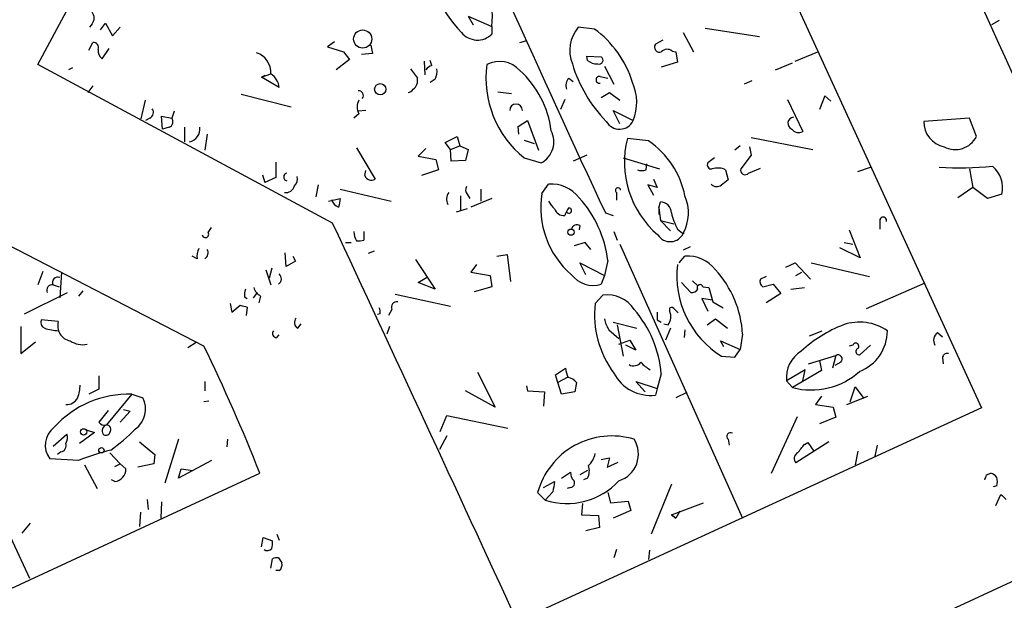
# Model space of a CAD drawing. Extents: x 0 to 736, y 1 to 888.
# Drawn here: x 444 to 543, y 210 to 268 of the extents above; entities that cross this region are included whole.
import ezdxf

# ---------------------------------------------------------------- set-up
doc = ezdxf.new("R2010")
doc.units = 0
doc.header["$MEASUREMENT"] = 0
doc.layers.add('MAIN', color=5, linetype='CONTINUOUS')

msp = doc.modelspace()

# ---------------------------------------------------------------- linework, layer by layer
at = {"layer": 'MAIN'}
for p, q in [((491.3207, 336.2113), (540.512, 229.0233)), ((462.788, 235.204), (370.6707, 282.6173)), ((446.1933, 263.3133), (450.342, 271.1026)), ((489.204, 268.1393), (489.712, 267.2926)), ((489.204, 268.1393), (491.5747, 267.1233)), ((542.29, 267.716), (541.528, 267.2926)), ((451.612, 267.3773), (451.358, 267.0386)), ((452.4587, 266.7846), (452.9667, 267.462)), ((452.9667, 267.462), (453.644, 266.192)), ((453.644, 266.192), (454.406, 267.0386)), ((491.5747, 267.1233), (491.5747, 266.3613)), ((501.8193, 266.8693), (500.2107, 267.0386)), ((512.9107, 266.954), (518.3293, 266.1073)), ((508.6773, 265.7686), (507.9153, 265.3453)), ((510.7093, 266.5306), (511.7253, 264.5833)), ((451.2733, 264.7526), (451.6967, 265.5146)), ((452.628, 263.906), (453.3053, 264.922)), ((475.8267, 265.5993), (475.1493, 265.0913)), ((475.1493, 265.0913), (476.758, 264.5833)), ((479.4673, 265.2606), (479.6367, 264.414)), ((494.3687, 265.5146), (494.9613, 265.684)), ((477.3507, 263.8213), (475.996, 262.8053)), ((476.758, 264.5833), (477.3507, 263.8213)), ((479.6367, 264.414), (478.536, 264.3293)), ((501.0573, 264.16), (502.4967, 264.0753)), ((501.142, 263.7366), (501.0573, 264.16)), ((509.6087, 264.668), (509.9473, 264.5833)), ((509.9473, 264.5833), (510.1167, 263.5673)), ((521.8853, 263.652), (524.1713, 264.5833)), ((475.6573, 247.4806), (446.1933, 263.3133)), ((449.6647, 262.9746), (449.2413, 262.8053)), ((483.4467, 262.89), (484.124, 261.9586)), ((484.8013, 263.652), (484.886, 262.2973)), ((485.5633, 263.2286), (485.394, 263.7366)), ((502.8353, 263.144), (503.7667, 261.366)), ((510.1167, 263.5673), (508.508, 263.0593)), ((519.938, 262.8053), (521.6313, 263.4826)), ((468.5453, 262.0433), (469.4767, 262.382)), ((468.884, 262.2126), (468.5453, 262.0433)), ((470.3233, 261.0273), (468.5453, 262.0433)), ((485.902, 261.874), (485.394, 261.5353)), ((499.2793, 261.9586), (499.7027, 261.62)), ((502.412, 262.128), (503.174, 261.9586)), ((451.6967, 261.1966), (451.1887, 260.5193)), ((517.5673, 261.7046), (516.8053, 261.366)), ((466.5133, 260.35), (471.5087, 259.08)), ((492.1673, 260.604), (493.522, 260.4346)), ((498.856, 259.842), (498.4327, 258.826)), ((502.4967, 260.0113), (503.3433, 260.5193)), ((503.3433, 260.5193), (504.3593, 259.7573)), ((521.1233, 259.842), (522.6473, 256.6246)), ((524.8487, 260.1806), (524.3407, 258.826)), ((525.4413, 259.6726), (524.8487, 260.1806)), ((456.5227, 257.8946), (456.946, 259.7573)), ((457.3693, 257.9793), (456.946, 257.7253)), ((458.6393, 256.8786), (458.5547, 258.1486)), ((458.5547, 258.1486), (459.5707, 257.9793)), ((459.8247, 258.6566), (459.5707, 257.9793)), ((478.282, 258.4026), (477.774, 257.9793)), ((478.9593, 258.7413), (478.1973, 258.6566)), ((504.3593, 257.3866), (503.682, 258.7413)), ((503.682, 258.7413), (505.714, 257.7253)), ((539.3267, 257.9793), (534.7547, 257.6406)), ((540.004, 256.1166), (539.3267, 257.9793)), ((459.3167, 257.048), (458.6393, 256.8786)), ((460.8407, 257.048), (460.8407, 255.6086)), ((494.1993, 257.1326), (495.1307, 257.7253)), ((494.284, 256.3706), (494.1993, 257.1326)), ((495.1307, 257.7253), (496.2313, 254.762)), ((463.1267, 256.3706), (462.8727, 254.762)), ((486.918, 255.524), (488.1033, 256.1166)), ((488.1033, 256.1166), (488.3573, 255.1853)), ((507.238, 255.6933), (505.1213, 255.9473)), ((517.4827, 256.032), (523.6633, 254.8466)), ((478.028, 255.016), (479.8907, 251.8833)), ((484.9707, 254.9313), (484.2087, 254.1693)), ((487.426, 254.8466), (486.918, 255.524)), ((487.426, 254.8466), (488.3573, 255.1853)), ((488.3573, 255.1853), (489.204, 254.8466)), ((494.792, 255.778), (495.808, 255.4393)), ((516.382, 255.1853), (515.874, 254.762)), ((517.3133, 255.1006), (517.4827, 254.254)), ((484.2087, 254.1693), (485.9867, 253.8306)), ((487.5107, 253.6613), (487.426, 254.8466)), ((489.204, 254.8466), (488.95, 253.746)), ((494.792, 254), (496.4853, 253.492)), ((501.0573, 254.254), (499.7027, 253.6613)), ((504.698, 254), (508.3387, 252.8993)), ((513.842, 254), (513.1647, 253.492)), ((517.4827, 254.254), (516.4667, 252.8993)), ((469.9847, 253.5766), (469.9847, 252.0526)), ((485.9867, 253.8306), (486.2407, 252.8146)), ((488.95, 253.746), (487.5107, 253.6613)), ((506.984, 252.8146), (507.0687, 253.4073)), ((517.2287, 252.476), (518.414, 252.984)), ((528.1507, 252.6453), (529.4207, 253.0686)), ((468.63, 252.3066), (468.884, 251.5446)), ((469.9847, 252.0526), (468.884, 251.5446)), ((478.8747, 252.222), (478.9593, 252.73)), ((486.2407, 252.8146), (484.5473, 252.222)), ((514.9427, 252.8146), (515.1967, 251.7986)), ((539.3267, 252.8993), (539.6653, 251.0366)), ((474.218, 251.2906), (473.964, 250.1053)), ((496.57, 250.444), (497.2473, 251.3753)), ((508.0847, 251.0366), (507.1533, 251.2906)), ((507.1533, 251.2906), (507.746, 250.2746)), ((507.746, 251.8833), (508.0847, 251.0366)), ((539.6653, 251.0366), (538.1413, 250.0206)), ((541.1047, 249.936), (539.6653, 251.0366)), ((476.4193, 250.8673), (481.4993, 249.682)), ((488.442, 250.19), (488.442, 248.7506)), ((489.1193, 250.3593), (489.3733, 249.936)), ((490.474, 250.8673), (490.474, 249.682)), ((504.0207, 250.5286), (504.0207, 249.7666)), ((542.544, 250.3593), (541.1047, 249.936)), ((475.234, 249.682), (476.4193, 249.936)), ((491.5747, 249.936), (489.458, 249.0893)), ((508.254, 249.0046), (508.4233, 249.5973)), ((489.1193, 248.92), (488.0187, 248.5813)), ((502.92, 248.4966), (503.682, 248.2426)), ((508.254, 249.0046), (508.254, 248.3273)), ((508.254, 249.0046), (508.4233, 247.7346)), ((463.2113, 246.5493), (463.55, 247.0573)), ((500.38, 247.2266), (500.2953, 246.8033)), ((508.4233, 247.7346), (509.4393, 246.7186)), ((508.4233, 247.7346), (509.778, 247.396)), ((530.352, 247.65), (530.352, 246.888)), ((478.79, 246.634), (478.79, 245.7873)), ((503.7667, 246.634), (504.1053, 245.7873)), ((510.1167, 246.888), (510.6247, 246.4646)), ((510.6247, 246.4646), (510.794, 246.4646)), ((527.304, 246.8033), (528.4047, 244.0093)), ((476.9273, 245.5333), (477.52, 245.5333)), ((500.888, 245.5333), (499.7873, 245.1946)), ((501.4807, 244.856), (500.888, 245.5333)), ((504.3593, 245.364), (516.636, 218.0166)), ((511.3867, 245.11), (510.7093, 244.7713)), ((526.796, 245.5333), (527.6427, 245.364)), ((462.1107, 243.9246), (461.6027, 244.1786)), ((471.0007, 243.1626), (470.916, 244.5173)), ((471.678, 244.1786), (471.932, 243.6706)), ((479.806, 244.6866), (479.2133, 244.4326)), ((492.0827, 244.1786), (493.0987, 244.348)), ((493.0987, 244.348), (493.4373, 241.6386)), ((510.286, 243.5013), (510.8787, 244.1786)), ((528.4047, 244.0093), (526.3727, 245.0253)), ((471.932, 243.6706), (471.0007, 243.1626)), ((483.9547, 243.84), (485.902, 240.8766)), ((490.0507, 243.332), (489.458, 242.57)), ((500.9727, 242.316), (500.38, 243.5013)), ((500.38, 243.5013), (502.8353, 242.2313)), ((503.174, 243.7553), (502.8353, 242.2313)), ((520.954, 243.078), (521.8853, 243.5013)), ((521.8853, 243.5013), (523.4093, 241.8926)), ((523.494, 243.5013), (529.336, 242.1466)), ((446.7013, 242.6546), (446.1933, 241.3)), ((448.564, 242.57), (448.3947, 240.03)), ((468.9687, 242.824), (469.4767, 241.3)), ((469.5613, 242.9933), (469.3073, 241.9773)), ((489.458, 242.57), (491.4053, 242.2313)), ((491.4053, 242.2313), (491.5747, 241.1306)), ((502.8353, 242.2313), (502.4967, 241.3846)), ((519.0067, 242.1466), (518.414, 241.8926)), ((521.97, 242.2313), (522.5627, 242.57)), ((447.7173, 241.3), (448.31, 241.1306)), ((484.2087, 241.554), (485.0553, 242.062)), ((485.902, 240.8766), (484.2087, 241.554)), ((510.54, 241.554), (511.4713, 240.538)), ((511.6407, 241.7233), (512.1487, 241.2153)), ((518.668, 241.1306), (519.684, 241.3846)), ((519.684, 241.3846), (520.446, 240.4533)), ((534.8393, 241.4693), (528.9973, 238.9293)), ((444.8387, 238.4213), (449.1567, 240.538)), ((450.6807, 240.7073), (450.2573, 240.1993)), ((468.0373, 240.4533), (467.6987, 240.03)), ((468.4607, 240.1993), (468.2913, 239.522)), ((481.9227, 240.3686), (487.426, 239.1833)), ((491.5747, 241.1306), (489.7967, 240.6226)), ((501.904, 239.4373), (502.666, 240.284)), ((512.6567, 241.1306), (513.2493, 241.046)), ((512.6567, 241.1306), (513.2493, 241.046)), ((513.2493, 241.046), (513.6727, 239.6066)), ((520.446, 240.4533), (519.0067, 239.522)), ((521.462, 240.8766), (522.8167, 241.046)), ((465.4127, 239.4373), (465.582, 238.5906)), ((465.582, 238.5906), (466.4287, 239.268)), ((466.852, 240.1146), (467.106, 239.9453)), ((513.588, 239.776), (512.572, 239.9453)), ((512.572, 239.9453), (513.1647, 238.6753)), ((513.6727, 239.6066), (514.6887, 239.014)), ((467.106, 239.0986), (467.0213, 238.252)), ((480.3987, 238.4213), (480.1447, 238.3366)), ((481.584, 238.8446), (481.2453, 238.252)), ((508.0847, 238.5906), (508.0847, 237.8286)), ((509.3547, 238.6753), (509.3547, 239.014)), ((509.8627, 238.8446), (510.2013, 238.506)), ((448.2253, 237.6593), (446.532, 237.8286)), ((472.186, 236.982), (472.5247, 237.4053)), ((503.682, 237.5746), (506.0527, 236.982)), ((504.1053, 237.3206), (504.698, 234.188)), ((508.0847, 237.8286), (508.508, 237.5746)), ((508.762, 237.4053), (509.1853, 237.3206)), ((513.08, 237.3206), (513.9267, 237.9133)), ((513.9267, 237.9133), (515.112, 236.982)), ((444.5, 237.1513), (444.5, 234.442)), ((470.0693, 236.0506), (470.3233, 236.3046)), ((481.33, 237.1513), (481.076, 236.3893)), ((503.2587, 236.8126), (504.2747, 235.966)), ((509.4393, 236.982), (508.9313, 235.7966)), ((510.8787, 236.8126), (510.794, 236.0506)), ((516.636, 236.3893), (516.382, 234.8653)), ((523.3247, 236.22), (524.5947, 236.728)), ((536.1093, 236.5586), (536.6173, 236.1353)), ((444.5, 234.442), (445.9393, 235.6273)), ((462.026, 235.5426), (461.1793, 235.0346)), ((504.2747, 235.3733), (505.3753, 235.7966)), ((505.968, 234.7806), (504.952, 235.2886)), ((505.3753, 235.7966), (505.968, 234.7806)), ((514.7733, 235.1193), (514.4347, 235.712)), ((514.4347, 235.712), (516.382, 234.8653)), ((527.6427, 235.2886), (527.304, 235.204)), ((529.4207, 235.2886), (528.4047, 234.3573)), ((515.874, 234.1033), (516.382, 234.8653)), ((523.24, 233.426), (525.9493, 234.2726)), ((525.9493, 234.2726), (525.6107, 233.0026)), ((514.5193, 234.188), (515.874, 234.1033)), ((524.3407, 233.7646), (524.51, 232.7486)), ((526.4573, 233.5953), (525.8647, 233.2566)), ((536.6173, 234.0186), (536.702, 233.426)), ((490.1353, 232.5793), (491.9133, 229.108)), ((497.9247, 232.3253), (498.9407, 233.0026)), ((498.1787, 231.5633), (497.9247, 232.3253)), ((508.508, 232.41), (508.0847, 230.9706)), ((522.9013, 232.8333), (521.0387, 231.7326)), ((524.51, 232.7486), (521.6313, 231.0553)), ((522.6473, 231.7326), (522.9013, 232.8333)), ((452.2893, 232.2406), (452.2893, 230.886)), ((462.8727, 231.648), (462.8727, 230.7166)), ((499.11, 232.0713), (498.1787, 231.5633)), ((498.5173, 230.378), (498.1787, 231.5633)), ((500.0413, 231.5633), (499.872, 230.632)), ((506.8993, 230.632), (505.968, 231.648)), ((505.968, 231.648), (508.0847, 230.9706)), ((521.0387, 231.7326), (521.6313, 231.0553)), ((452.2893, 230.886), (451.2733, 230.378)), ((455.5913, 230.378), (453.0513, 227.33)), ((455.5913, 230.378), (456.692, 230.0393)), ((491.9133, 229.108), (488.95, 230.7166)), ((495.046, 231.2246), (495.1307, 230.7166)), ((495.1307, 230.7166), (496.824, 230.632)), ((496.824, 230.632), (496.7393, 229.1926)), ((499.872, 230.632), (498.5173, 230.378)), ((508.0847, 230.9706), (507.9153, 230.2933)), ((511.048, 230.5473), (509.9473, 230.0393)), ((527.3887, 229.616), (527.8967, 231.14)), ((527.8967, 231.14), (528.7433, 229.9546)), ((463.296, 229.7006), (462.788, 229.616)), ((524.51, 230.2086), (523.9173, 229.362)), ((523.9173, 229.362), (525.6953, 229.108)), ((527.05, 229.362), (529.1667, 230.2086)), ((453.2207, 228.7693), (452.2893, 227.584)), ((455.422, 228.6846), (454.406, 227.584)), ((454.7447, 228.854), (455.422, 228.6846)), ((540.512, 229.0233), (494.1147, 207.6873)), ((525.6953, 229.108), (525.9493, 228.092)), ((486.41, 226.6526), (487.0873, 228.2613)), ((487.0873, 228.2613), (493.1833, 226.9913)), ((519.5147, 222.504), (522.1393, 228.1766)), ((525.9493, 228.092), (524.3407, 227.4146)), ((447.7173, 225.2133), (449.072, 226.3986)), ((451.866, 226.568), (450.342, 225.4673)), ((451.0193, 226.822), (451.866, 226.568)), ((439.0813, 225.4673), (445.3467, 212.0053)), ((456.3533, 225.6366), (457.8773, 224.3666)), ((460.248, 225.8906), (458.8933, 221.488)), ((465.1587, 225.8906), (465.074, 225.1286)), ((487.0873, 226.2293), (486.3253, 224.8746)), ((515.1967, 225.8906), (515.2813, 225.298)), ((525.272, 225.6366), (521.97, 223.52)), ((522.8167, 225.3826), (523.1553, 225.552)), ((523.1553, 225.552), (523.748, 224.7053)), ((448.4793, 224.6206), (448.1407, 224.3666)), ((453.39, 224.536), (454.406, 223.4353)), ((528.1507, 224.7053), (527.8967, 223.3506)), ((530.098, 225.298), (529.844, 224.1973)), ((450.2573, 223.774), (447.3787, 223.9433)), ((453.898, 223.1813), (454.406, 223.4353)), ((454.406, 223.4353), (454.9987, 222.9273)), ((457.7927, 223.4353), (456.184, 223.0966)), ((457.8773, 224.3666), (457.7927, 223.4353)), ((463.55, 223.774), (460.248, 221.996)), ((502.4967, 223.8586), (503.3433, 224.028)), ((503.3433, 224.028), (503.0893, 223.0966)), ((503.0893, 223.0966), (504.19, 223.6046)), ((432.7313, 205.994), (468.376, 222.504)), ((450.85, 223.3506), (452.12, 220.98)), ((460.248, 221.996), (460.502, 222.9273)), ((460.502, 222.9273), (461.6873, 222.758)), ((498.5173, 221.996), (499.4487, 222.5886)), ((501.142, 222.758), (500.38, 222.3346)), ((541.02, 222.3346), (541.4433, 222.504)), ((453.898, 221.6573), (453.5593, 221.8266)), ((496.7393, 221.0646), (497.84, 221.6573)), ((501.142, 221.996), (500.7187, 221.8266)), ((496.9087, 219.7946), (496.1467, 220.5566)), ((497.6707, 220.6413), (496.9087, 219.7946)), ((499.4487, 221.0646), (499.11, 220.98)), ((503.174, 220.5566), (503.428, 219.5406)), ((509.524, 221.4033), (507.492, 216.408)), ((542.036, 221.234), (541.6973, 221.1493)), ((457.1153, 219.8793), (457.2, 218.8633)), ((458.5547, 219.6253), (458.47, 218.0166)), ((503.428, 219.5406), (505.206, 219.71)), ((505.206, 219.71), (505.46, 218.7786)), ((509.524, 218.3553), (512.7413, 219.5406)), ((541.9513, 219.2866), (542.4593, 220.3873)), ((456.438, 218.6093), (456.3533, 217.17)), ((500.634, 219.456), (500.5493, 218.3553)), ((505.46, 218.7786), (503.682, 218.0166)), ((510.3707, 218.694), (509.9473, 218.0166)), ((500.5493, 218.3553), (502.2427, 218.2706)), ((502.2427, 218.2706), (502.3273, 217.0853)), ((509.524, 218.3553), (509.9473, 218.0166)), ((509.9473, 218.0166), (509.524, 218.3553)), ((445.4313, 217.5086), (444.5847, 216.4926)), ((502.3273, 217.0853), (500.9727, 216.7466)), ((468.5453, 215.138), (468.7147, 216.0693)), ((468.7147, 216.0693), (469.646, 215.7306)), ((470.0693, 216.408), (470.3233, 215.8153)), ((504.0207, 214.884), (503.7667, 214.0373)), ((507.3227, 214.7993), (507.238, 213.868)), ((469.4767, 213.0213), (469.646, 213.9526)), ((470.2387, 214.0373), (470.5773, 213.5293)), ((470.3233, 212.7673), (469.9847, 212.7673)), ((544.83, 212.2593), (501.3113, 192.1086))]:
    msp.add_line(p, q, dxfattribs=at)
for centre, radius in [((478.6617, 265.8671), 0.9057), ((480.4198, 260.8533), 0.5628), ((499.4858, 246.5789), 0.3127), ((450.7653, 226.6245), 0.3217), ((452.5433, 224.79), 0.2677)]:
    msp.add_circle(centre, radius, dxfattribs=at)
for centre, radius, start, end in [((-4460.1678, -2017.8851), 5498.8865, 24.1650133, 25.1483341), ((1952.1634, 924.4381), 1599.1258, 203.3454859, 205.0048126), ((482.3757, 268.1439), 9.2554, 353.669106, 44.739109), ((496.9405, 274.808), 11.8029, 181.136007, 224.531791), ((450.8498, 267.97), 0.9655, 322.130741, 37.864574), ((502.9268, 264.7279), 3.566, 139.610795, 201.896585), ((495.723, 258.4871), 10.3647, 17.103298, 53.971936), ((490.1274, 267.8272), 2.06, 219.008186, 314.634187), ((451.745, 265.0217), 0.4953, 338.14274, 95.59663), ((453.2491, 264.7502), 1.048, 175.232726, 233.657111), ((508.3252, 265.0526), 0.5037, 144.470256, 291.281725), ((509.1046, 264.0252), 0.8169, 51.895561, 136.909648), ((467.4224, 262.5327), 2.0598, 355.804393, 72.631207), ((502.3085, 263.7461), 0.3792, 246.618902, 60.243874), ((485.9016, 262.1285), 1.1509, 107.093579, 143.981411), ((484.4631, 262.6359), 1.6282, 332.098704, 8.978664), ((501.2404, 261.981), 10.2606, 172.539269, 231.062866), ((492.3416, 260.9214), 2.7104, 41.591407, 118.057938), ((512.8368, 267.299), 13.7824, 196.441857, 224.489392), ((502.052, 264.7736), 1.3797, 228.732034, 274.40635), ((468.5454, 260.8581), 1.7859, 5.436378, 58.569674), ((483.1419, 261.7046), 1.0144, 303.426885, 14.500638), ((487.8941, 255.5247), 9.68, 7.029281, 48.020311), ((500.0696, 261.1966), 1.0978, 136.044444, 197.964578), ((502.3359, 261.7893), 0.3471, 77.336927, 282.663074), ((483.1077, 261.1971), 0.6831, 277.147904, 330.237433), ((501.1107, 259.5289), 4.944, 338.604462, 23.942721), ((478.2616, 260.2257), 0.4673, 320.208556, 97.908175), ((457.1472, 258.5402), 0.6032, 291.602118, 37.882481), ((479.5524, 259.0799), 1.4397, 151.932663, 208.063825), ((493.9877, 258.7413), 0.6345, 0, 180), ((459.0944, 257.6089), 0.6034, 291.619776, 37.870819), ((521.7865, 257.4491), 0.6188, 96.540562, 247.201376), ((461.112, 256.854), 1.2676, 280.761253, 8.803207), ((504.3369, 258.4), 1.5334, 209.684633, 333.897797), ((537.2713, 257.5711), 2.5176, 178.418086, 258.902073), ((495.3996, 255.6039), 2.3746, 297.2071, 27.742359), ((514.3972, 253.5693), 9.5759, 165.621132, 229.430311), ((522.239, 257.3668), 0.8471, 215.19094, 298.816128), ((537.892, 257.2024), 2.3747, 242.2609, 332.791858), ((502.3035, 248.473), 8.7454, 11.322524, 55.650504), ((513.5052, 253.2876), 0.3971, 149.023872, 282.037306), ((514.1537, 251.0712), 1.9136, 65.650207, 107.194523), ((538.3675, 289.5201), 36.5113, 266.720336, 275.099296), ((539.8877, 251.0261), 2.7387, 345.90845, 50.960534), ((471.1559, 252.095), 0.3875, 100.497939, 259.502061), ((471.1983, 251.8833), 0.938, 313.777634, 15.710475), ((479.5174, 252.4567), 0.6842, 200.061089, 303.065292), ((506.5607, 253.8316), 1.1016, 247.396939, 292.59826), ((516.8862, 252.7569), 0.443, 161.25013, 320.643246), ((470.9441, 251.46), 0.9382, 263.094652, 344.292832), ((489.567, 250.7947), 0.6245, 148.468229, 224.202024), ((497.4908, 247.8169), 3.5667, 38.159302, 93.914626), ((504.1815, 250.7403), 0.2659, 9.154112, 232.780952), ((514.0536, 251.8409), 0.7209, 220.234025, 310.240092), ((641.8579, 82.1947), 211.6803, 126.752594, 126.981777), ((488.2064, 249.8651), 1.1585, 145.060245, 206.768525), ((505.3228, 249.0309), 8.8661, 170.828989, 229.232513), ((491.7337, 242.2928), 11.5334, 7.285039, 42.069778), ((506.9427, 248.5024), 4.2825, 331.585795, 23.207726), ((476.483, 249.9784), 0.9191, 187.948497, 255.315136), ((687.9902, 207.1915), 215.8456, 168.578058, 168.807262), ((499.0685, 250.487), 1.9912, 203.846208, 231.904188), ((508.3639, 248.4372), 1.1616, 2.931126, 87.068874), ((498.7432, 249.174), 0.9382, 195.707168, 276.905348), ((500.4836, 247.837), 1.6774, 135.886457, 166.006836), ((499.2793, 248.74), 0.2646, 196.242879, 90), ((516.1311, 250.0176), 6.7799, 192.964023, 207.490267), ((530.6907, 247.7262), 0.3471, 347.317201, 192.679176), ((-9463.4438, -4386.7683), 10966.4029, 24.76878091, 24.99796361), ((500.0695, 246.7752), 0.5479, 55.477473, 168.119959), ((462.9432, 246.3564), 0.3302, 190.663358, 35.735304), ((480.2298, 246.8034), 2.4616, 183.945987, 206.562969), ((509.3929, 247.0759), 1.4514, 212.535985, 335.091139), ((478.1974, 247.6487), 1.9535, 265.025178, 287.659526), ((463.4651, 244.221), 1.3865, 148.733619, 192.344134), ((462.5137, 244.5228), 0.6977, 300.96939, 28.526569), ((511.1221, 240.6199), 3.567, 38.163361, 93.912695), ((519.5395, 242.237), 9.4862, 173.371532, 238.048012), ((469.886, 241.9255), 0.6457, 303.106818, 47.372362), ((501.6924, 244.0056), 2.7416, 218.044896, 287.059554), ((506.2217, 235.7921), 10.4314, 3.281988, 42.384864), ((447.6115, 240.7709), 0.5396, 78.69215, 205.567878), ((448.1989, 241.5539), 0.5444, 68.925472, 207.798243), ((512.3815, 241.046), 0.2879, 17.088098, 216.042005), ((518.9221, 241.6386), 0.5681, 153.43946, 243.425927), ((468.4169, 240.3264), 1.5791, 159.609571, 187.70781), ((469.0388, 241.3562), 1.2933, 193.878289, 243.448818), ((503.1247, 237.1536), 3.1638, 32.308685, 98.33627), ((511.556, 241.2155), 0.6828, 262.873943, 330.239505), ((509.1232, 408.5317), 174.5652, 255.843211, 256.072362), ((482.0708, 239.0774), 0.5397, 78.683821, 205.558299), ((511.605, 238.3188), 9.7653, 173.422987, 216.613965), ((479.4665, 238.5905), 0.9474, 349.712463, 26.551528), ((497.322, 231.4878), 11.2239, 4.71294, 40.95422), ((508.0749, 238.1474), 1.3844, 323.328758, 22.415478), ((509.524, 238.6752), 0.3787, 26.571817, 116.55152), ((447.1247, 237.5747), 0.6448, 156.810744, 246.802576), ((449.7392, 237.2464), 1.5692, 164.744241, 257.915954), ((472.4622, 237.5501), 0.6317, 134.846083, 244.071813), ((505.9852, 238.4932), 3.2028, 190.43141, 211.649458), ((531.9165, 224.1987), 14.1166, 111.637255, 131.95985), ((528.3255, 232.6623), 4.9301, 55.555342, 109.112289), ((448.4725, 241.7854), 5.0634, 251.557895, 267.201674), ((470.0693, 236.4739), 0.4233, 143.113861, 270), ((526.7403, 236.7425), 4.3737, 291.17257, 359.81005), ((536.7383, 235.7724), 1.0069, 128.661586, 208.718549), ((450.6807, 237.6592), 2.3248, 236.886863, 280.491118), ((527.9337, 235.1749), 0.3125, 313.975813, 158.658336), ((293.1551, 152.9862), 188.5075, 21.640394, 25.858575), ((524.1206, 232.067), 3.1, 121.997155, 186.192623), ((526.1648, 233.9051), 0.426, 313.354733, 120.387128), ((528.2776, 234.6536), 0.3224, 113.17759, 293.217258), ((537.0783, 233.9998), 0.4614, 73.41494, 177.66472), ((505.7363, 234.1545), 0.9273, 241.279079, 322.91137), ((508.8464, 235.5422), 3.0674, 219.397568, 242.020577), ((501.1935, 233.1167), 2.2557, 182.899444, 207.610188), ((507.4553, 234.4363), 4.1685, 207.762574, 276.335638), ((523.494, 238.0201), 7.2096, 255.026964, 312.019761), ((446.2015, 231.4939), 4.2292, 339.882861, 357.498325), ((498.7793, 230.4195), 1.7032, 42.187248, 75.883801), ((455.2279, 220.3968), 9.9878, 87.914871, 138.030312), ((449.0899, 230.5585), 1.2008, 265.09887, 334.382394), ((454.4408, 228.9279), 2.5106, 306.381064, 26.275196), ((452.8397, 227.965), 0.6694, 214.691906, 288.429535), ((449.1842, 225.2943), 2.255, 127.803449, 216.806377), ((448.2147, 226.0071), 0.9425, 325.058778, 24.544581), ((453.2313, 226.7373), 0.6194, 106.893271, 213.148735), ((452.9949, 226.7092), 0.4197, 227.742842, 340.334234), ((453.0235, 226.8614), 0.4695, 321.321132, 86.60487), ((440.3476, 242.5001), 22.0447, 306.546623, 314.9796), ((515.4084, 226.187), 0.3641, 54.46781, 234.464151), ((448.3893, 225.2504), 0.6361, 278.13265, 19.936165), ((503.5656, 218.5316), 7.6903, 73.119498, 164.732923), ((503.4218, 224.4095), 2.8006, 287.731032, 31.927964), ((459.582, 199.8473), 25.6795, 103.758366, 111.291829), ((499.8677, 224.8287), 2.071, 311.01181, 349.50016), ((522.4155, 223.9679), 0.6317, 115.928187, 225.153917), ((310.828, 394.3093), 271.0635, 321.220649, 321.449832), ((453.6682, 222.9684), 1.3311, 279.941404, 358.230659), ((500.4345, 222.4918), 0.9905, 174.391856, 229.200438), ((499.6929, 222.7305), 1.6246, 333.121085, 19.245773), ((541.1046, 221.4033), 1.1516, 36.024081, 72.896174), ((499.0522, 226.5913), 7.1267, 252.496099, 317.122064), ((751.7592, 178.8237), 257.5067, 170.424926, 170.654106), ((499.3639, 221.5303), 0.4734, 280.320003, 26.565051), ((413.9279, 264.4081), 133.8752, 341.453843, 341.683013), ((541.0206, 221.6573), 1.1001, 337.369719, 22.630281), ((669.7132, 347.1332), 179.6053, 224.885409, 225.114592), ((468.0811, 215.5188), 1.5792, 339.609571, 7.70781), ((469.1352, 215.3325), 0.5603, 233.168958, 319.501849), ((470.1119, 212.8087), 1.2351, 84.107542, 112.160618), ((469.8158, 213.3598), 0.7801, 310.58138, 12.548723)]:
    msp.add_arc(centre, radius, start, end, dxfattribs=at)

doc.saveas('drawing.dxf')
